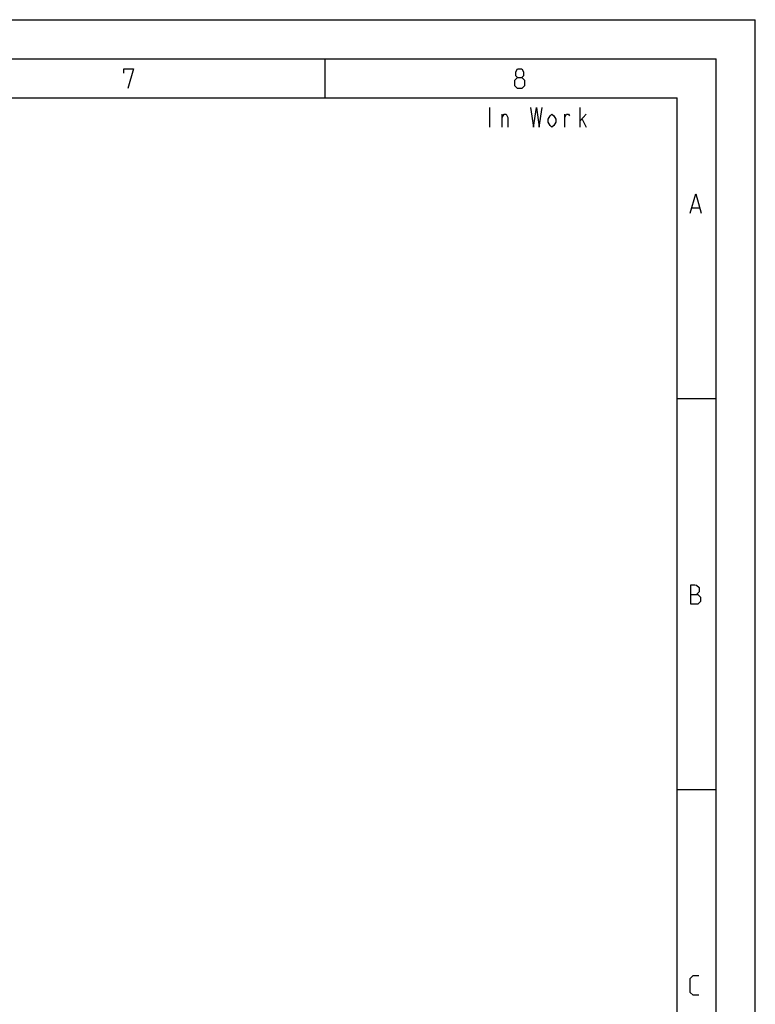
# Model space of a CAD drawing. Units: millimetres. Extents: x -141 to 420, y 0 to 501.
# Drawn here: x 326 to 420, y 171 to 297 of the extents above; entities that cross this region are included whole.
import ezdxf

# ---------------------------------------------------------------- set-up
doc = ezdxf.new("R2010")
doc.units = ezdxf.units.MM
doc.header["$LTSCALE"] = 23.1
doc.layers.get('0').update_dxf_attribs({"linetype": 'CONTINUOUS'})

msp = doc.modelspace()

# ---------------------------------------------------------------- linework, layer by layer
at = {"color": 7, "linetype": 'CONTINUOUS'}
for p, q in [((0, 297), (420, 297)), ((420, 0), (420, 297)), ((15, 292), (415, 292)), ((365, 287), (365, 292)), ((415, 5), (415, 292)), ((20, 287), (410, 287)), ((410, 10), (410, 287)), ((415, 248.5), (410, 248.5)), ((415, 198.5), (410, 198.5))]:
    msp.add_line(p, q, dxfattribs=at)
at = {"color": 2, "linetype": 'CONTINUOUS'}
for p, q in [((386, 285.75), (386, 283.25)), ((387.625, 283.25), (387.625, 284.9167)), ((395.625, 283.25), (395.625, 284.9167)), ((397.625, 283.25), (397.625, 285.75)), ((397.625, 284.0833), (398.375, 284.9167)), ((397.875, 284.2917), (398.375, 283.25)), ((411.8981, 272.9493), (412.8505, 272.9493))]:
    msp.add_line(p, q, dxfattribs=at)
for points in [[(339.2458, 290.1624), (339.2458, 290.6981), (340.4959, 290.6981), (339.7816, 288.1981)], [(389.603, 289.6267), (389.3649, 289.8053), (389.3649, 290.341), (389.603, 290.6981), (390.1387, 290.6981), (390.3768, 290.341), (390.3768, 289.8053), (390.1387, 289.6267), (390.4958, 289.2695), (390.4958, 288.5553), (390.1387, 288.1981), (389.603, 288.1981), (389.2458, 288.5553)], [(389.2458, 288.5553), (389.2458, 289.2695), (389.603, 289.6267), (390.1387, 289.6267)], [(387.625, 284.5), (387.875, 284.9167), (388.125, 284.9167), (388.375, 284.5), (388.375, 283.25)], [(391.25, 285.75), (391.625, 283.25), (392, 285.75), (392.375, 283.25), (392.75, 285.75)], [(394.5, 283.875), (394.25, 283.4583), (394, 283.25), (393.75, 283.4583), (393.5, 283.875), (393.5, 284.2917), (393.75, 284.7083), (394, 284.9167), (394.25, 284.7083), (394.5, 284.2917), (394.5, 283.875)], [(395.625, 284.5), (395.875, 284.9167), (396.125, 284.9167), (396.25, 284.7083)], [(411.66, 272.235), (412.3743, 274.735), (413.0886, 272.235)], [(411.7493, 222.235), (411.7493, 224.735), (412.285, 224.735), (412.4636, 224.6755), (412.8207, 224.3779), (412.8207, 223.8421), (412.4636, 223.485)], [(411.7493, 223.485), (412.6422, 223.485), (412.9993, 223.1279), (412.9993, 222.5921), (412.6422, 222.235), (411.7493, 222.235)], [(412.7612, 172.235), (412.0469, 172.235), (411.6898, 172.5921), (411.6898, 174.3779), (412.0469, 174.735), (412.7612, 174.735)]]:
    msp.add_lwpolyline(points, dxfattribs=at)

doc.saveas('drawing.dxf')
